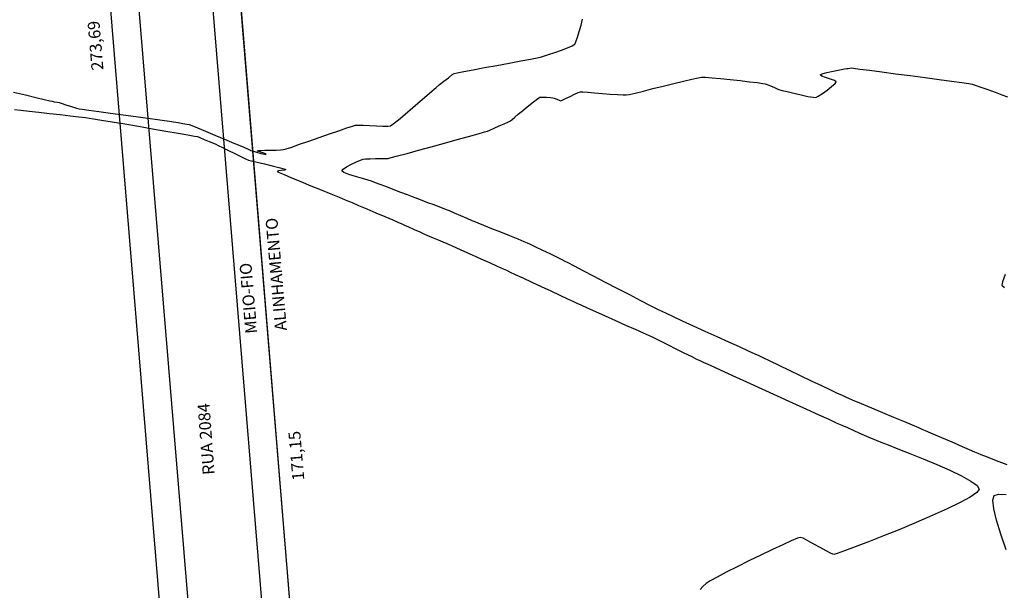
# Model space of a CAD drawing. Units: millimetres. Extents: x -12953 to 7400, y -2361 to 3392.
# Drawn here: x 3636 to 3768, y 1494 to 1571 of the extents above; entities that cross this region are included whole.
import ezdxf

# ---------------------------------------------------------------- set-up
doc = ezdxf.new("R2010")
doc.units = ezdxf.units.MM
for name, color, linetype in [('_PF MeioFio', 7, 'Continuous'), ('A-DIM', 3, 'Continuous'), ('A-TEXT', 2, 'Continuous'), ('a_alinhamento', 4, 'Continuous'), ('a_meiofio', 2, 'Continuous'), ('CONT-MNR', 251, 'Continuous')]:
    doc.layers.add(name, color=color, linetype=linetype)
doc.styles.add('T16S_1000', font='simplex.shx', dxfattribs={"height": 1.6})

msp = doc.modelspace()

# ---------------------------------------------------------------- linework, layer by layer
at = {"layer": '_PF MeioFio', "color": 102, "linetype": 'ByBlock'}
msp.add_line((3659.9644, 1596.0012), (3672.3292, 1445.1027), dxfattribs=at)
at = {"layer": 'a_alinhamento'}
for p, q in [((3659.7295, 1432.712), (3637.1968, 1705.4743)), ((3659.7295, 1432.712), (3637.1968, 1705.4743)), ((3663.3496, 1600.5849), (3677.3292, 1430.0007))]:
    msp.add_line(p, q, dxfattribs=at)
at = {"layer": 'a_alinhamento', "lineweight": -3}
msp.add_lwpolyline([(3924.2522, 1410.4007, 0.39489916), (3930.5556, 1415.6439), (3949.6597, 1567.9893, 0.42012052), (3944.0666, 1575.0387), (3666.9832, 1604.1364, 0.46992245), (3663.3496, 1600.5849), (3677.3292, 1430.0007, 0.37374181), (3682.9591, 1424.5009), (3924.2522, 1410.4007)], format="xyb", dxfattribs=at)
at = {"layer": 'a_meiofio'}
msp.add_line((3641.351, 1700.7041), (3662.4999, 1444.7128), dxfattribs=at)
at = {"layer": 'a_meiofio', "linetype": 'ByBlock'}
msp.add_line((3659.9644, 1596.0012), (3672.3292, 1445.1027), dxfattribs=at)
at = {"layer": 'CONT-MNR'}
for points, elevation in [([(3635.1531, 1561.1417), (3636.7255, 1560.7712), (3638.1273, 1560.4388), (3639.259, 1560.1693), (3640.0213, 1559.9873), (3640.3147, 1559.9176), (3640.5824, 1559.8686), (3640.9984, 1559.7936), (3641.2656, 1559.7421), (3641.5548, 1559.6514), (3642.1733, 1559.4533), (3642.9159, 1559.2162), (3643.5779, 1559.009), (3643.954, 1558.9001), (3644.3442, 1558.8416), (3645.262, 1558.7142), (3646.5756, 1558.5353), (3648.1532, 1558.3223), (3649.8631, 1558.0924), (3651.5735, 1557.863), (3653.1528, 1557.6514), (3654.469, 1557.4749), (3655.3906, 1557.351), (3655.7857, 1557.2968), (3656.0841, 1557.2496), (3656.6102, 1557.1647), (3657.2498, 1557.0593), (3657.8887, 1556.9508), (3658.4128, 1556.8566), (3658.7078, 1556.7938), (3659.0567, 1556.6583), (3659.8309, 1556.342), (3660.9062, 1555.8971), (3662.1584, 1555.3762), (3663.4631, 1554.8316), (3664.6964, 1554.3158), (3665.7338, 1553.8812), (3666.4514, 1553.5803), (3666.7248, 1553.4653), (3666.8709, 1553.3937), (3667.0178, 1553.3238), (3667.2379, 1553.2543), (3667.7375, 1553.1029), (3668.3308, 1552.9348), (3668.8318, 1552.8152), (3669.0547, 1552.8093), (3668.8836, 1552.9225), (3668.4716, 1553.055), (3668.0524, 1553.1689), (3667.8597, 1553.2262), (3667.9472, 1553.2853), (3668.0519, 1553.3323), (3668.2842, 1553.3373), (3668.8555, 1553.3467), (3669.6091, 1553.3604), (3670.3885, 1553.3787), (3671.0368, 1553.4014), (3671.3975, 1553.4288), (3671.7349, 1553.5329), (3672.4817, 1553.7849), (3673.5366, 1554.148), (3674.7982, 1554.5854), (3676.1653, 1555.06), (3677.5365, 1555.5351), (3678.8104, 1555.9737), (3679.8857, 1556.3391), (3680.6611, 1556.5942), (3681.0352, 1556.7022), (3681.4195, 1556.7138), (3682.0953, 1556.6949), (3682.9455, 1556.6598), (3683.853, 1556.6227), (3684.7006, 1556.5979), (3685.3711, 1556.5997), (3685.7475, 1556.6424), (3686.1153, 1556.8897), (3686.811, 1557.4453), (3687.7225, 1558.2071), (3688.7378, 1559.0733), (3689.7447, 1559.9422), (3690.6312, 1560.7119), (3691.285, 1561.2805), (3691.5943, 1561.5463), (3691.8644, 1561.7661), (3692.3415, 1562.1533), (3692.9241, 1562.6211), (3693.5104, 1563.0828), (3693.999, 1563.4515), (3694.2881, 1563.6405), (3694.6756, 1563.7327), (3695.5682, 1563.9107), (3696.8409, 1564.1531), (3698.3685, 1564.4382), (3700.026, 1564.7445), (3701.6884, 1565.0507), (3703.2306, 1565.335), (3704.5275, 1565.5761), (3705.4541, 1565.7524), (3705.8852, 1565.8424), (3706.2721, 1565.9618), (3706.9481, 1566.1828), (3707.7937, 1566.4697), (3708.6893, 1566.7869), (3709.5153, 1567.0987), (3710.1523, 1567.3693), (3710.4808, 1567.5633), (3710.6461, 1567.8891), (3710.8581, 1568.5038), (3711.0932, 1569.2946), (3711.328, 1570.1485), (3711.5391, 1570.9525)], 23), ([(3768.5226, 1511.1188), (3767.0864, 1511.6872), (3765.9039, 1512.1559), (3765.0582, 1512.4922), (3764.632, 1512.6635), (3764.2005, 1512.8459), (3763.4671, 1513.1602), (3762.518, 1513.5687), (3761.4396, 1514.034), (3760.3182, 1514.5184), (3759.24, 1514.9843), (3758.2915, 1515.3941), (3757.5589, 1515.7103), (3757.1285, 1515.8953), (3756.672, 1516.088), (3755.818, 1516.4469), (3754.6636, 1516.9317), (3753.3056, 1517.502), (3751.8411, 1518.1174), (3750.367, 1518.7377), (3748.9803, 1519.3225), (3747.778, 1519.8313), (3746.857, 1520.2239), (3746.3143, 1520.4599), (3745.774, 1520.7106), (3744.8581, 1521.1438), (3743.6602, 1521.7142), (3742.2739, 1522.3764), (3740.7927, 1523.0851), (3739.3103, 1523.7949), (3737.9203, 1524.4606), (3736.7163, 1525.0366), (3735.7918, 1525.4778), (3735.2406, 1525.7388), (3734.7156, 1525.9803), (3733.8036, 1526.3965), (3732.5897, 1526.949), (3731.1588, 1527.5997), (3729.596, 1528.3104), (3727.9864, 1529.0429), (3726.4148, 1529.759), (3724.9665, 1530.4205), (3723.7263, 1530.9891), (3722.7793, 1531.4267), (3722.2105, 1531.6951), (3721.6289, 1531.9874), (3720.6487, 1532.4895), (3719.3627, 1533.1529), (3717.8639, 1533.9288), (3716.2451, 1534.7685), (3714.5993, 1535.6232), (3713.0193, 1536.4444), (3711.598, 1537.1833), (3710.4284, 1537.7911), (3709.6034, 1538.2193), (3709.2157, 1538.419), (3708.8017, 1538.6241), (3708.076, 1538.9809), (3707.1632, 1539.4282), (3706.1874, 1539.9047), (3705.2732, 1540.349), (3704.5447, 1540.6999), (3704.1265, 1540.8962), (3703.6919, 1541.0773), (3702.8646, 1541.413), (3701.7777, 1541.8508), (3700.564, 1542.3379), (3699.3566, 1542.8217), (3698.2884, 1543.2496), (3697.4923, 1543.5689), (3697.1014, 1543.727), (3696.7116, 1543.893), (3696.0251, 1544.1882), (3695.1903, 1544.5478), (3694.3552, 1544.907), (3693.6683, 1545.201), (3693.2777, 1545.3651), (3692.9447, 1545.4931), (3692.3468, 1545.7186), (3691.5891, 1546.0025), (3690.7766, 1546.3062), (3690.0146, 1546.5907), (3689.4081, 1546.8172), (3689.0623, 1546.9469), (3688.7046, 1547.0834), (3688.0203, 1547.3454), (3687.1186, 1547.6907), (3686.1088, 1548.0774), (3685.1001, 1548.4634), (3684.202, 1548.8066), (3683.5237, 1549.0651), (3683.1744, 1549.1967), (3682.7444, 1549.3271), (3681.9737, 1549.5483), (3681.0481, 1549.8225), (3680.1531, 1550.1118), (3679.4745, 1550.3783), (3679.1978, 1550.5841), (3679.3783, 1550.8082), (3679.8573, 1551.1191), (3680.4999, 1551.4636), (3681.171, 1551.788), (3681.7357, 1552.0391), (3682.059, 1552.1634), (3682.3957, 1552.197), (3683.0015, 1552.2158), (3683.7425, 1552.2257), (3684.4851, 1552.2325), (3685.0957, 1552.2423), (3685.4404, 1552.2609), (3685.8186, 1552.3549), (3686.6967, 1552.5891), (3687.9633, 1552.9326), (3689.5075, 1553.3546), (3691.218, 1553.8245), (3692.9837, 1554.3113), (3694.6934, 1554.7842), (3696.2359, 1555.2126), (3697.5001, 1555.5655), (3698.3748, 1555.8122), (3698.749, 1555.9219), (3699.0752, 1556.0545), (3699.6496, 1556.301), (3700.3424, 1556.6045), (3701.0243, 1556.9082), (3701.5655, 1557.1552), (3701.8364, 1557.2887), (3702.0653, 1557.4659), (3702.4566, 1557.7931), (3702.9007, 1558.1722), (3703.2883, 1558.5046), (3703.5097, 1558.6922), (3703.7947, 1558.923), (3704.3331, 1559.3564), (3704.9557, 1559.8507), (3705.4936, 1560.2642), (3705.7776, 1560.4553), (3706.1088, 1560.4721), (3706.6818, 1560.4543), (3707.2438, 1560.4221), (3707.5419, 1560.3956), (3707.7343, 1560.3221), (3708.0595, 1560.1826), (3708.3852, 1560.0479), (3708.5788, 1559.9888), (3708.7948, 1560.0761), (3709.2549, 1560.2931), (3709.8444, 1560.577), (3710.4486, 1560.865), (3710.9529, 1561.0943), (3711.2425, 1561.2019), (3711.5642, 1561.1961), (3712.2385, 1561.1488), (3713.1529, 1561.0738), (3714.1951, 1560.9849), (3715.2525, 1560.8959), (3716.2128, 1560.8206), (3716.9636, 1560.7729), (3717.3925, 1560.7663), (3717.8022, 1560.8442), (3718.5994, 1561.03), (3719.6889, 1561.2966), (3720.9758, 1561.6173), (3722.3649, 1561.965), (3723.7613, 1562.3129), (3725.0698, 1562.6341), (3726.1956, 1562.9016), (3727.0433, 1563.0884), (3727.5182, 1563.1678), (3728.0293, 1563.1537), (3728.9159, 1563.0842), (3730.0639, 1562.974), (3731.3591, 1562.8379), (3732.6873, 1562.6904), (3733.9344, 1562.5462), (3734.986, 1562.4201), (3735.7282, 1562.3267), (3736.0465, 1562.2806), (3736.3092, 1562.1813), (3736.765, 1561.9878), (3737.2848, 1561.762), (3737.7398, 1561.5658), (3738.001, 1561.4613), (3738.3161, 1561.3797), (3738.9936, 1561.2139), (3739.8919, 1561.0011), (3740.8692, 1560.7783), (3741.7839, 1560.5826), (3742.4942, 1560.4511), (3742.8586, 1560.4209), (3743.1795, 1560.5874), (3743.7219, 1560.9497), (3744.3598, 1561.4165), (3744.9672, 1561.8965), (3745.4181, 1562.2984), (3745.5867, 1562.531), (3745.3475, 1562.6968), (3744.8033, 1562.8969), (3744.1615, 1563.1085), (3743.6294, 1563.3087), (3743.4145, 1563.4749), (3743.6834, 1563.6183), (3744.3403, 1563.795), (3745.1928, 1563.9792), (3746.0484, 1564.1445), (3746.7144, 1564.265), (3746.9985, 1564.3146), (3747.1619, 1564.3408), (3747.416, 1564.3781), (3747.58, 1564.3973), (3747.9017, 1564.3571), (3748.7663, 1564.2456), (3750.0673, 1564.0764), (3751.698, 1563.8634), (3753.5517, 1563.6203), (3755.522, 1563.3607), (3757.5022, 1563.0984), (3759.3856, 1562.8471), (3761.0658, 1562.6205), (3762.436, 1562.4324), (3763.3897, 1562.2964), (3763.8203, 1562.2264), (3764.2478, 1562.0927), (3764.989, 1561.8352), (3765.9178, 1561.5018), (3766.9083, 1561.1404), (3767.8346, 1560.799), (3768.5708, 1560.5255)], 22), ([(3635.2785, 1558.8208), (3636.114, 1558.7303), (3637.2359, 1558.6064), (3638.5515, 1558.4594), (3639.9677, 1558.2997), (3641.3917, 1558.1376), (3642.7306, 1557.9836), (3643.8916, 1557.8479), (3644.7816, 1557.741), (3645.3079, 1557.6732), (3645.8754, 1557.5831), (3646.9327, 1557.4072), (3648.3666, 1557.1649), (3650.064, 1556.8757), (3651.9115, 1556.5592), (3653.7962, 1556.2348), (3655.6048, 1555.9219), (3657.2241, 1555.6401), (3658.5411, 1555.4089), (3659.4424, 1555.2477), (3659.8149, 1555.1761), (3660.149, 1555.0506), (3660.7303, 1554.8124), (3661.3931, 1554.5338), (3661.9714, 1554.2871), (3662.2992, 1554.1447), (3662.5942, 1554.0019), (3663.1917, 1553.7076), (3663.9759, 1553.321), (3664.8308, 1552.9013), (3665.6407, 1552.5079), (3666.2896, 1552.2), (3666.6618, 1552.0369), (3667.0838, 1551.9205), (3667.8584, 1551.7331), (3668.8331, 1551.5043), (3669.856, 1551.2636), (3670.7748, 1551.0407), (3671.4374, 1550.8651), (3671.6917, 1550.7664), (3671.5134, 1550.6931), (3671.1218, 1550.6377), (3670.7287, 1550.5823), (3670.5455, 1550.5093), (3670.7919, 1550.3774), (3671.4689, 1550.0791), (3672.4742, 1549.6544), (3673.7056, 1549.1437), (3675.0609, 1548.5873), (3676.4378, 1548.0254), (3677.7339, 1547.4983), (3678.8471, 1547.0463), (3679.6751, 1546.7096), (3680.1157, 1546.5286), (3680.609, 1546.3187), (3681.4716, 1545.9503), (3682.5746, 1545.4785), (3683.7893, 1544.9585), (3684.9869, 1544.4455), (3686.0388, 1543.9945), (3686.8161, 1543.6608), (3687.1901, 1543.4995), (3687.544, 1543.3419), (3688.1691, 1543.0618), (3688.9276, 1542.7212), (3689.6822, 1542.3825), (3690.2954, 1542.1077), (3690.6296, 1541.9591), (3690.9339, 1541.8295), (3691.4714, 1541.6025), (3692.1254, 1541.3269), (3692.7795, 1541.0512), (3693.317, 1540.8243), (3693.6213, 1540.6946), (3693.9383, 1540.554), (3694.6238, 1540.2482), (3695.5775, 1539.8222), (3696.699, 1539.3208), (3697.888, 1538.7888), (3699.0443, 1538.2711), (3700.0673, 1537.8123), (3700.8569, 1537.4574), (3701.3127, 1537.2512), (3701.7383, 1537.0537), (3702.5002, 1536.6976), (3703.5157, 1536.222), (3704.7022, 1535.6657), (3705.9769, 1535.068), (3707.2571, 1534.4677), (3708.4601, 1533.9038), (3709.5032, 1533.4155), (3710.3038, 1533.0416), (3710.779, 1532.8212), (3711.2749, 1532.5969), (3712.1311, 1532.2124), (3713.2551, 1531.7088), (3714.5547, 1531.1271), (3715.9376, 1530.5084), (3717.3113, 1529.8935), (3718.5836, 1529.3236), (3719.6621, 1528.8395), (3720.4546, 1528.4825), (3720.8686, 1528.2933), (3721.303, 1528.0819), (3722.0517, 1527.7119), (3723.0098, 1527.2361), (3724.0726, 1526.7074), (3725.1353, 1526.1785), (3726.0933, 1525.7025), (3726.8418, 1525.3321), (3727.276, 1525.1201), (3727.708, 1524.9209), (3728.6445, 1524.4927), (3729.9933, 1523.8774), (3731.6623, 1523.1169), (3733.5595, 1522.2531), (3735.5927, 1521.3277), (3737.6698, 1520.3827), (3739.6987, 1519.4599), (3741.5873, 1518.6011), (3743.2434, 1517.8484), (3744.5749, 1517.2434), (3745.4898, 1516.828), (3745.8958, 1516.6442), (3746.3247, 1516.455), (3747.0759, 1516.1255), (3748.0205, 1515.7118), (3749.0295, 1515.2699), (3749.9739, 1514.8558), (3750.7246, 1514.5253), (3751.1528, 1514.3346), (3751.5885, 1514.1642), (3752.5333, 1513.8063), (3753.8711, 1513.2956), (3755.4858, 1512.6666), (3757.2614, 1511.9542), (3759.0816, 1511.1929), (3760.8304, 1510.4175), (3762.3917, 1509.6625), (3763.6495, 1508.9628), (3764.4875, 1508.3529), (3764.7897, 1507.8674), (3764.4661, 1507.4231), (3763.5711, 1506.8104), (3762.2069, 1506.0648), (3760.4759, 1505.2219), (3758.4804, 1504.3172), (3756.3227, 1503.3861), (3754.1051, 1502.4643), (3751.93, 1501.5873), (3749.8997, 1500.7905), (3748.1164, 1500.1095), (3746.6826, 1499.5799), (3745.7005, 1499.2372), (3745.2724, 1499.1168), (3744.8888, 1499.2469), (3744.2425, 1499.5742), (3743.4384, 1500.0196), (3742.5818, 1500.5042), (3741.7778, 1500.9486), (3741.1314, 1501.2738), (3740.7478, 1501.4007), (3740.3644, 1501.2767), (3739.5519, 1500.9326), (3738.4024, 1500.4124), (3737.0079, 1499.7604), (3735.4603, 1499.0208), (3733.8517, 1498.2377), (3732.274, 1497.4553), (3730.8192, 1496.7178), (3729.5794, 1496.0694), (3728.6465, 1495.5542), (3728.1126, 1495.2165), (3727.6624, 1494.7922), (3727.3046, 1494.4143)], 22), ([(3768.2754, 1536.6582), (3767.8828, 1535.7019), (3767.8072, 1535.2229), (3768.1932, 1534.9214)], 22), ([(3768.4162, 1499.7425), (3767.6814, 1501.8258), (3767.0999, 1503.6913), (3766.722, 1505.2435), (3766.5974, 1506.3868), (3766.7764, 1507.0257), (3767.3554, 1507.2131), (3768.3942, 1507.1419)], 22)]:
    msp.add_lwpolyline(points, dxfattribs=dict(at, elevation=elevation))

# ---------------------------------------------------------------- texts
at = {"layer": 'A-DIM', "lineweight": -3, "style": 'T16S_1000'}
for s, p in [('273,69', (3647.222, 1564.1377)), ('171,15', (3674.1834, 1509.0932))]:
    msp.add_text(s, height=1.6, rotation=94.861087, dxfattribs=at).set_placement(p)
at = {"layer": 'A-TEXT', "style": 'T16S_1000'}
for s, rotation, p in [('ALINHAMENTO', 94.893312, (3671.8452, 1529.1971)), ('MEIO-FIO', 94.893312, (3667.869, 1528.8015)), ('RUA 2084', 94.254243, (3662.1446, 1509.852))]:
    msp.add_text(s, height=1.6, rotation=rotation, dxfattribs=at).set_placement(p)

doc.saveas('drawing.dxf')
